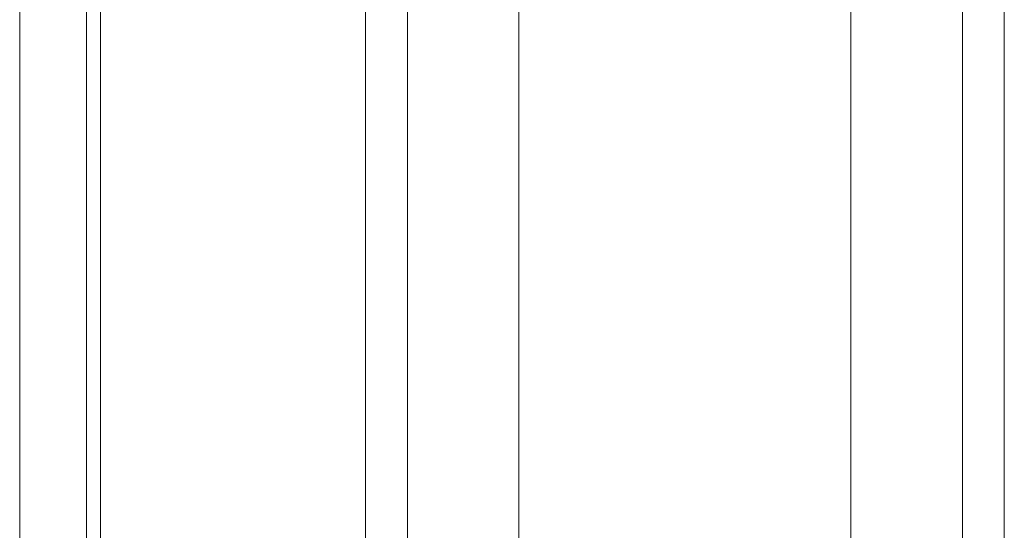
# Model space of a CAD drawing. Units: millimetres. Extents: x -6300 to 6000, y -4455 to 4425.
# Drawn here: x -2466 to -2113, y 2493 to 2676 of the extents above; entities that cross this region are included whole.
import ezdxf

# ---------------------------------------------------------------- set-up
doc = ezdxf.new("R2010")
doc.units = ezdxf.units.MM
doc.header["$LTSCALE"] = 30
doc.linetypes.add('JWW_HOJO', pattern=[1.693333, -1.27, 0.423333])
for name, color, linetype in [('0-0_補助線', 7, 'Continuous'), ('0-2_扉', 7, 'Continuous'), ('0-4_枠', 7, 'Continuous')]:
    doc.layers.add(name, color=color, linetype=linetype)

msp = doc.modelspace()

# ---------------------------------------------------------------- linework, layer by layer
at = {"layer": '0-0_補助線', "color": 7, "linetype": 'JWW_HOJO', "lineweight": 9}
msp.add_line((-2465.8, 3965), (-2465.8, -3790), dxfattribs=at)
at = {"layer": '0-2_扉', "color": 7, "linetype": 'Continuous', "lineweight": 9}
for p, q in [((-2436.8, 1443), (-2436.8, 3438)), ((-2341.8, 2405.1), (-2341.8, 3438)), ((-2112.8, 3318), (-2112.8, 1590)), ((-2326.8, 2411.52), (-2326.8, 3015)), ((-2127.8, 3015), (-2127.8, 2362.5)), ((-2286.8, 2420.34), (-2286.8, 2975)), ((-2167.8, 2975), (-2167.8, 2402.5))]:
    msp.add_line(p, q, dxfattribs=at)
at = {"layer": '0-4_枠', "color": 92, "linetype": 'Continuous', "lineweight": 13}
for p, q in [((-2465.8, 1418), (-2465.8, 3465)), ((-2441.8, 1418), (-2441.8, 3441))]:
    msp.add_line(p, q, dxfattribs=at)

doc.saveas('drawing.dxf')
